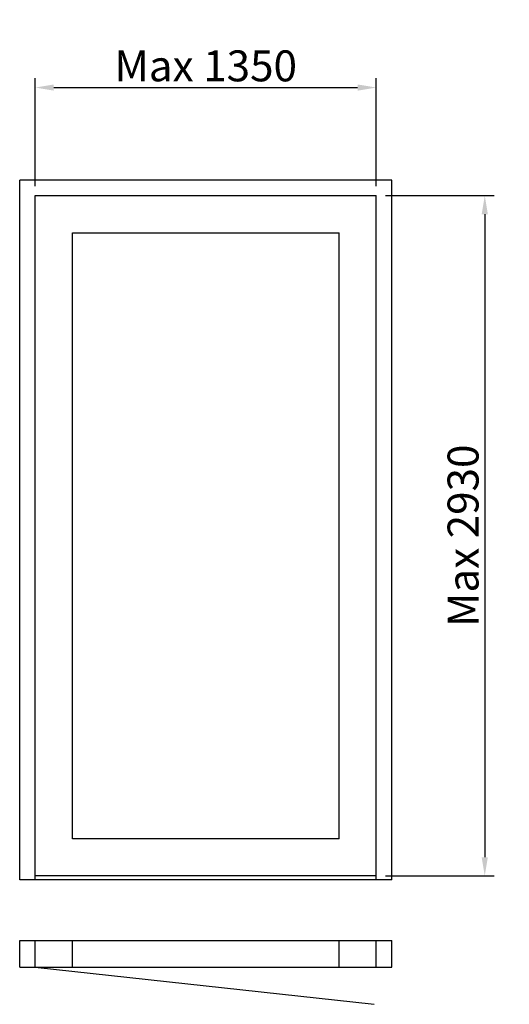
# Model space of a CAD drawing. Extents: x 0 to 1579, y -120 to 3060.
import ezdxf

# ---------------------------------------------------------------- set-up
doc = ezdxf.new("R2010")
doc.units = 0
doc.header["$LTSCALE"] = 4
doc.layers.add('sapa_elevation', color=7, linetype='CONTINUOUS')
doc.layers.add('sapa_matt', color=1, linetype='CONTINUOUS')
doc.styles.add('ISO', font='isocpeur.ttf')
doc.dimstyles.new('MASKIN', dxfattribs={"dimscale": 0, "dimtxt": 3, "dimasz": 3, "dimexe": 1.5, "dimexo": 1.5, "dimgap": 1, "dimtad": 1, "dimdec": 8, "dimlfac": -1, "dimdsep": 46, "dimtxsty": 'ISO', "dimcen": -5, "dimclrd": 256, "dimclre": 256, "dimclrt": 2, "dimazin": 2, "dimtfac": 1, "dimtdec": 8, "dimtmove": 0, "dimatfit": 3, "dimfxl": 1.5, "dimtolj": 1, "dimarcsym": 0})

# ---------------------------------------------------------------- blocks, each defined once
blk = doc.blocks.new('*D1')
at = {"layer": 'sapa_matt', "lineweight": -2, "transparency": 16777216}
for p, q in [((50, 2521.6), (50, 2870.5)), ((1150, 2521.6), (1150, 2870.5)), ((110, 2840.5), (1090, 2840.5))]:
    blk.add_line(p, q, dxfattribs=at)
at = {"layer": 'sapa_matt', "transparency": 16777216}
for points in [[(110, 2850.5), (110, 2830.5), (50, 2840.5)], [(1090, 2850.5), (1090, 2830.5), (1150, 2840.5)]]:
    blk.add_solid(points, dxfattribs=at)
at = {"layer": 'sapa_matt', "color": 2, "transparency": 16777216, "insert": (600, 2910.6), "char_height": 100, "attachment_point": 5, "style": 'ISO'}
blk.add_mtext('\\A1;Max 1350', dxfattribs=at)
blk = doc.blocks.new('*D0')
at = {"layer": 'sapa_matt', "lineweight": -2, "transparency": 16777216}
for p, q in [((1180, 2491.6), (1530.1, 2491.6)), ((1500.1, 2431.6), (1500.1, 354.6)), ((1180, 294.6), (1530.1, 294.6))]:
    blk.add_line(p, q, dxfattribs=at)
at = {"layer": 'sapa_matt', "transparency": 16777216}
for points in [[(1490.1, 2431.6), (1510.1, 2431.6), (1500.1, 2491.6)], [(1490.1, 354.6), (1510.1, 354.6), (1500.1, 294.6)]]:
    blk.add_solid(points, dxfattribs=at)
at = {"layer": 'sapa_matt', "color": 2, "transparency": 16777216, "insert": (1430.1, 1393.1), "char_height": 100, "attachment_point": 5, "rotation": 90, "style": 'ISO'}
blk.add_mtext('\\A1;Max 2930', dxfattribs=at)

msp = doc.modelspace()

# ---------------------------------------------------------------- linework, layer by layer
at = {"layer": 'sapa_elevation'}
for p, q in [((1200, 2541.62742472), (0, 2541.62742472)), ((0, 281.62742472), (0, 2541.62742472)), ((1200, 281.62742472), (1200, 2541.62742472)), ((50, 2491.62742472), (1150, 2491.62742472)), ((50, 281.62742472), (50, 2491.62742472)), ((1150, 281.62742472), (1150, 2491.62742472)), ((170, 2371.62742472), (1030, 2371.62742472)), ((170, 414.62742472), (170, 2371.62742472)), ((1030, 414.62742472), (1030, 2371.62742472)), ((1030, 414.62742472), (170, 414.62742472)), ((1150, 294.62742472), (50, 294.62742472)), ((1200, 281.62742472), (0, 281.62742472)), ((0, 0), (0, 86)), ((0, 86), (1200, 86)), ((50, 0), (50, 86)), ((170, 0), (170, 86)), ((1030, 0), (1030, 86)), ((1150, 0), (1150, 86)), ((1200, 0), (1200, 86)), ((0, 0), (1200, 0)), ((50, 0), (1143.40642094, -120.25971328))]:
    msp.add_line(p, q, dxfattribs=at)

# ---------------------------------------------------------------- dimensions: what is measured, and where the dimension line sits
at = {"layer": 'sapa_matt'}
dim = msp.add_linear_dim(base=(1150, 2840.54058645), p1=(50, 2491.62742472), p2=(1150, 2491.62742472), text='Max 1350', dimstyle='MASKIN', override={"dimscale": 20, "dimtxt": 5}, dxfattribs=at)
dim.commit()
dim.dimension.update_dxf_attribs({"geometry": '*D1', "text_midpoint": (600, 2910.57846524)})
dim = msp.add_linear_dim(base=(1500.09910871, 294.62742472), p1=(1150, 2491.62742472), p2=(1150, 294.62742472), angle=90, text='Max 2930', dimstyle='MASKIN', override={"dimscale": 20, "dimtxt": 5}, dxfattribs=at)
dim.commit()
dim.dimension.update_dxf_attribs({"geometry": '*D0', "text_midpoint": (1430.06122993, 1393.12742472)})

doc.saveas('drawing.dxf')
